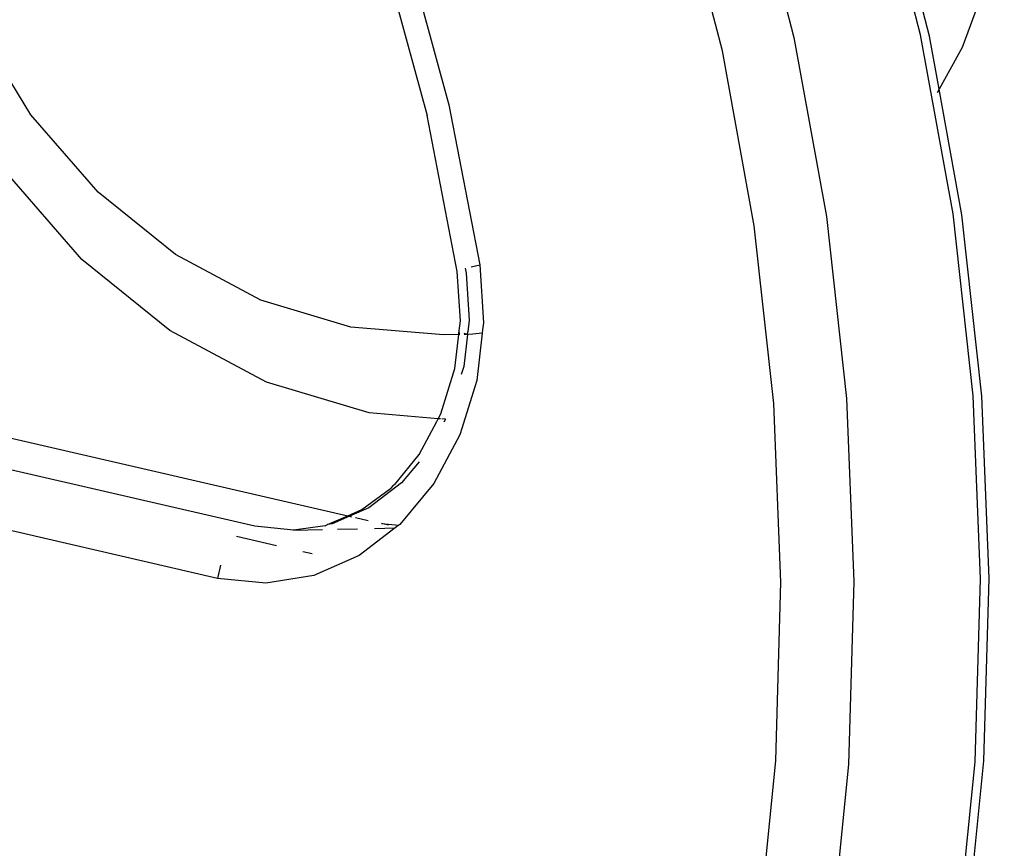
# Model space of a CAD drawing. Units: inches. Extents: x 45 to 917, y 51 to 921.
# Drawn here: x 637 to 643, y 676 to 681 of the extents above; entities that cross this region are included whole.
import ezdxf

# ---------------------------------------------------------------- set-up
doc = ezdxf.new("R2010")
doc.units = ezdxf.units.IN
doc.header["$MEASUREMENT"] = 0
doc.layers.add('VP-EQ', color=7, linetype='Continuous', true_color=0x8a3492)

# ---------------------------------------------------------------- blocks, each defined once
blk = doc.blocks.new('1333')
at = {"color": 7}
for p, q in [((210.9744, 173.9659), (210.7176, 174.9684)), ((209.9937, 174.9533), (210.2505, 173.9508)), ((209.8425, 173.873), (209.5919, 174.8515)), ((211.454, 174.5553), (211.2128, 173.893)), ((208.0354, 174.4563), (208.2798, 173.5653)), ((207.9163, 174.3756), (208.1551, 173.5049)), ((211.0256, 173.9577), (210.9901, 174.0963)), ((205.89, 173.5089), (205.5747, 174.0249)), ((210.2505, 173.9508), (210.4369, 172.9265)), ((211.1608, 172.9417), (210.9744, 173.9659)), ((211.0807, 173.6549), (211.0256, 173.9577)), ((210.0244, 172.8734), (209.8425, 173.873)), ((211.2128, 173.893), (211.0807, 173.6549)), ((211.0807, 173.6549), (211.0694, 173.6345)), ((211.2114, 172.9368), (211.0807, 173.6549)), ((208.2798, 173.5653), (208.4562, 172.6518)), ((206.2747, 173.0658), (205.89, 173.5089)), ((208.3275, 172.6122), (208.1551, 173.5049)), ((206.1817, 172.6808), (205.7445, 173.1844)), ((206.717, 172.7091), (206.2747, 173.0658)), ((211.2754, 171.903), (211.1608, 172.9417)), ((211.3257, 171.9014), (211.2114, 172.9368)), ((210.4369, 172.9265), (210.5515, 171.8878)), ((210.1363, 171.8596), (210.0244, 172.8734)), ((206.6845, 172.2753), (206.1817, 172.6808)), ((207.2036, 172.4497), (206.717, 172.7091)), ((208.3449, 172.3319), (208.3275, 172.6122)), ((208.3727, 172.6312), (208.3782, 172.603)), ((208.3782, 172.603), (208.3951, 172.3352)), ((208.4058, 172.6403), (208.4562, 172.6518)), ((208.4562, 172.6518), (208.4771, 172.3198)), ((207.7196, 172.2954), (207.2036, 172.4497)), ((208.3366, 172.261), (208.3449, 172.3319)), ((208.3951, 172.3352), (208.3872, 172.2683)), ((208.4771, 172.3198), (208.4723, 172.279)), ((207.2375, 171.9804), (206.6845, 172.2753)), ((208.2494, 172.2508), (207.7196, 172.2954)), ((208.3366, 172.261), (208.3324, 172.2613)), ((208.3855, 172.2537), (208.3872, 172.2683)), ((208.4702, 172.2612), (208.4157, 172.2543)), ((208.4702, 172.2612), (208.4387, 171.9907)), ((208.4723, 172.279), (208.4702, 172.2612)), ((208.3357, 172.2526), (208.2494, 172.2508)), ((208.3129, 172.0579), (208.3357, 172.2526)), ((208.3357, 172.2526), (208.3366, 172.261)), ((208.341, 172.2528), (208.3357, 172.2526)), ((208.3419, 172.2605), (208.3366, 172.261)), ((208.3855, 172.2537), (208.3641, 172.0698)), ((208.3855, 172.2537), (208.3664, 172.2533)), ((208.3855, 172.2537), (208.367, 172.2584)), ((208.4157, 172.2543), (208.3855, 172.2537)), ((207.1694, 171.1573), (203.1458, 172.0861)), ((208.2331, 171.7989), (208.3129, 172.0579)), ((208.3641, 172.0698), (208.3501, 172.0245)), ((207.8241, 171.805), (207.2375, 171.9804)), ((208.4387, 171.9907), (208.3427, 171.6795)), ((210.5515, 171.8878), (210.5937, 170.8419)), ((211.3175, 170.857), (211.2754, 171.903)), ((211.3677, 170.8588), (211.3257, 171.9014)), ((210.1774, 170.8387), (210.1363, 171.8596)), ((206.9573, 170.8592), (202.9337, 171.788)), ((208.2186, 171.7719), (207.8241, 171.805)), ((208.109, 171.5668), (208.2097, 171.7552)), ((208.2097, 171.7552), (208.2186, 171.7719)), ((208.2186, 171.7719), (208.2331, 171.7989)), ((208.2308, 171.7709), (208.2186, 171.7719)), ((208.2601, 171.7691), (208.2383, 171.7702)), ((208.2601, 171.7691), (208.2509, 171.7518)), ((205.7626, 171.6643), (207.7011, 171.2168)), ((208.3427, 171.6795), (208.1936, 171.4007)), ((207.9711, 171.3967), (208.109, 171.5668)), ((208.1089, 171.5252), (208.009, 171.4056)), ((207.782, 171.2523), (207.9464, 171.3724)), ((208.009, 171.4056), (207.8214, 171.2623)), ((207.9591, 171.3875), (207.9464, 171.3724)), ((207.9711, 171.3967), (207.9591, 171.3875)), ((208.1936, 171.4007), (207.9983, 171.1671)), ((207.7011, 171.2168), (207.782, 171.2523)), ((207.8214, 171.2623), (207.7118, 171.2143)), ((207.5865, 171.1666), (207.7011, 171.2168)), ((207.7118, 171.2143), (207.6125, 171.1708)), ((207.7011, 171.2168), (207.7118, 171.2143)), ((207.7118, 171.2143), (207.7235, 171.2117)), ((207.7458, 171.2065), (207.8179, 171.1899)), ((207.3917, 171.1353), (207.1694, 171.1573)), ((207.5713, 171.16), (207.3917, 171.1353)), ((207.3917, 171.1353), (207.5569, 171.1387)), ((207.5713, 171.16), (207.5865, 171.1666)), ((207.6125, 171.1708), (207.5865, 171.1666)), ((207.6436, 171.1405), (207.7564, 171.1429)), ((207.9725, 171.1474), (207.7658, 170.9895)), ((207.8547, 171.145), (207.9725, 171.1474)), ((207.935, 171.1633), (207.8933, 171.1724)), ((207.8933, 171.1724), (207.9925, 171.1626)), ((207.9925, 171.1626), (207.9725, 171.1474)), ((207.9983, 171.1671), (207.9925, 171.1626)), ((207.0662, 171.1005), (207.294, 171.0478)), ((207.4437, 171.0133), (207.4978, 171.0008)), ((207.7658, 170.9895), (207.5067, 170.876)), ((206.9747, 170.9356), (206.9573, 170.8592)), ((207.233, 170.8319), (206.9573, 170.8592)), ((207.5067, 170.876), (207.233, 170.8319)), ((211.2868, 169.8112), (211.3175, 170.857)), ((211.3371, 169.8163), (211.3677, 170.8588)), ((210.1475, 169.818), (210.1774, 170.8387)), ((210.5937, 170.8419), (210.563, 169.796)), ((210.0467, 168.8045), (210.1475, 169.818)), ((210.563, 169.796), (210.4597, 168.7576)), ((211.1835, 168.7728), (211.2868, 169.8112)), ((211.2341, 168.7813), (211.3371, 169.8163))]:
    blk.add_line(p, q, dxfattribs=at)

msp = doc.modelspace()

# ---------------------------------------------------------------- block references
at = {"layer": 'VP-EQ'}
msp.add_blockref('1333', (431.3544, 506.887), dxfattribs=at)
msp.add_blockref('1333', (431.3544, 506.887), dxfattribs=at)

doc.saveas('drawing.dxf')
